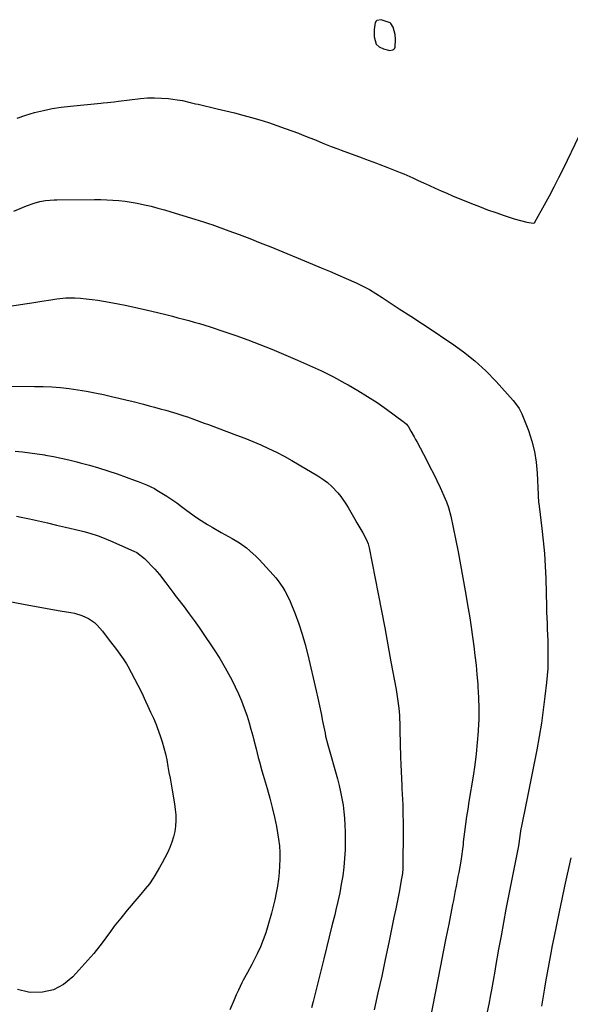
# Model space of a CAD drawing. Units: inches. Extents: x 1830820 to 1836130, y 447485 to 452783.
# Drawn here: x 1831842 to 1832094, y 451448 to 451900 of the extents above; entities that cross this region are included whole.
import ezdxf

# ---------------------------------------------------------------- set-up
doc = ezdxf.new("R2010")
doc.units = ezdxf.units.IN
doc.header["$MEASUREMENT"] = 0
for name, color, linetype in [('1', 7, 'Continuous'), ('7', 7, 'Continuous'), ('8', 7, 'Continuous')]:
    doc.layers.add(name, color=color, linetype=linetype)

msp = doc.modelspace()

# ---------------------------------------------------------------- linework, layer by layer
at = {"layer": '1', "color": 18}
msp.add_polyline3d([(1832011.04, 451885.98, 1984), (1832011.54, 451885.86, 1984), (1832012.95, 451886.22, 1984), (1832013.46, 451886.51, 1984), (1832013.85, 451886.88, 1984), (1832014.08, 451887.37, 1984), (1832014.2, 451890.86, 1984), (1832014.01, 451893.13, 1984), (1832013.06, 451896.62, 1984), (1832012.06, 451898.21, 1984), (1832011.7, 451898.52, 1984), (1832007.65, 451899.99, 1984), (1832005.7, 451899.58, 1984), (1832005.23, 451899.22, 1984), (1832004.92, 451898.71, 1984), (1832004.38, 451895.56, 1984), (1832004.44, 451892.12, 1984), (1832005.4, 451888.83, 1984), (1832006.66, 451887.54, 1984), (1832008.63, 451886.62, 1984), (1832011.04, 451885.98, 1984)], dxfattribs=at)
at = {"layer": '7', "color": 18}
for points in [[(1831840.58, 451854.77, 1986), (1831844.53, 451856.14, 1986), (1831848.53, 451857.37, 1986), (1831852.6, 451858.38, 1986), (1831856.69, 451859.25, 1986), (1831860.82, 451859.89, 1986), (1831864.98, 451860.38, 1986), (1831878.99, 451861.67, 1986), (1831880.01, 451861.77, 1986), (1831882.03, 451861.99, 1986), (1831885.07, 451862.36, 1986), (1831887.09, 451862.61, 1986), (1831897.18, 451863.81, 1986), (1831900.39, 451864.07, 1986), (1831903.59, 451864.18, 1986), (1831906.8, 451864.04, 1986), (1831910, 451863.75, 1986), (1831913.95, 451863.25, 1986), (1831916.39, 451862.86, 1986), (1831920, 451862.02, 1986), (1831922.4, 451861.44, 1986), (1831923.6, 451861.16, 1986), (1831932.39, 451859.15, 1986), (1831936.34, 451858.22, 1986), (1831940.27, 451857.25, 1986), (1831944.19, 451856.21, 1986), (1831948.1, 451855.14, 1986), (1831951.99, 451853.99, 1986), (1831955.86, 451852.79, 1986), (1831959.69, 451851.48, 1986), (1831963.51, 451850.12, 1986), (1831969.65, 451847.84, 1986), (1831971.39, 451847.18, 1986), (1831974.86, 451845.82, 1986), (1831976.99, 451844.94, 1986), (1831981.56, 451843.06, 1986), (1831984.62, 451841.84, 1986), (1831987.69, 451840.66, 1986), (1831989.24, 451840.09, 1986), (1831998.86, 451836.56, 1986), (1832000.49, 451835.96, 1986), (1832003.74, 451834.76, 1986), (1832005.46, 451834.13, 1986), (1832007.04, 451833.54, 1986), (1832010.18, 451832.36, 1986), (1832013.31, 451831.14, 1986), (1832016.42, 451829.86, 1986), (1832017.96, 451829.2, 1986), (1832022.19, 451827.34, 1986), (1832024.62, 451826.25, 1986), (1832027.04, 451825.15, 1986), (1832029.85, 451823.84, 1986), (1832032.47, 451822.63, 1986), (1832035.11, 451821.46, 1986), (1832037.75, 451820.32, 1986), (1832040.41, 451819.21, 1986), (1832049.05, 451815.67, 1986), (1832052.76, 451814.2, 1986), (1832056.48, 451812.79, 1986), (1832060.23, 451811.45, 1986), (1832064.01, 451810.17, 1986), (1832068.73, 451808.62, 1986), (1832071.61, 451807.78, 1986), (1832074.53, 451807.11, 1986), (1832077.46, 451806.57, 1986), (1832078.03, 451806.83, 1986), (1832078.13, 451806.95, 1986), (1832078.22, 451807.08, 1986), (1832082.61, 451815.04, 1986), (1832084.84, 451819.18, 1986), (1832087.04, 451823.34, 1986), (1832089.17, 451827.53, 1986), (1832091.25, 451831.75, 1986), (1832098.48, 451846.66, 1986)], [(1831839.05, 451812.17, 1988), (1831842.94, 451813.79, 1988), (1831844.91, 451814.53, 1988), (1831848.36, 451815.75, 1988), (1831850.91, 451816.49, 1988), (1831853.52, 451816.98, 1988), (1831857.5, 451817.31, 1988), (1831858.84, 451817.34, 1988), (1831876.1, 451817.45, 1988), (1831878.9, 451817.43, 1988), (1831881.7, 451817.35, 1988), (1831884.49, 451817.19, 1988), (1831887.28, 451816.98, 1988), (1831890.06, 451816.68, 1988), (1831892.82, 451816.3, 1988), (1831895.57, 451815.8, 1988), (1831898.99, 451815.08, 1988), (1831902.05, 451814.34, 1988), (1831905.1, 451813.56, 1988), (1831908.13, 451812.72, 1988), (1831911.15, 451811.83, 1988), (1831922.16, 451808.47, 1988), (1831924.09, 451807.87, 1988), (1831926.98, 451806.94, 1988), (1831928.89, 451806.29, 1988), (1831929.84, 451805.95, 1988), (1831937.65, 451803.13, 1988), (1831942.5, 451801.34, 1988), (1831947.33, 451799.51, 1988), (1831952.13, 451797.62, 1988), (1831956.92, 451795.69, 1988), (1831976.15, 451787.78, 1988), (1831980.03, 451786.17, 1988), (1831983.9, 451784.54, 1988)], [(1831983.9, 451784.54, 1988), (1831987.76, 451782.89, 1988), (1831991.61, 451781.21, 1988), (1831996.15, 451779.22, 1988), (1831997.71, 451778.51, 1988), (1832000.77, 451776.94, 1988), (1832002.27, 451776.1, 1988), (1832005.22, 451774.32, 1988), (1832008.12, 451772.47, 1988), (1832015.95, 451767.36, 1988), (1832021.3, 451763.85, 1988), (1832026.65, 451760.34, 1988), (1832031.99, 451756.81, 1988), (1832037.32, 451753.28, 1988), (1832039.87, 451751.59, 1988), (1832045.38, 451747.62, 1988), (1832050.67, 451743.39, 1988), (1832055.63, 451738.78, 1988), (1832060.36, 451733.92, 1988), (1832068.28, 451725.15, 1988), (1832068.88, 451724.46, 1988), (1832070.99, 451721.51, 1988), (1832072.18, 451719.08, 1988), (1832075.19, 451711.37, 1988), (1832076.78, 451706.62, 1988), (1832078.04, 451701.79, 1988), (1832078.83, 451696.87, 1988), (1832079.28, 451691.88, 1988), (1832079.69, 451682.05, 1988), (1832079.73, 451681.38, 1988), (1832079.91, 451678.69, 1988), (1832080.13, 451676.67, 1988), (1832081.41, 451666.52, 1988), (1832082.05, 451660.77, 1988), (1832082.57, 451655.01, 1988), (1832082.92, 451649.23, 1988), (1832083.15, 451643.45, 1988), (1832083.47, 451630.58, 1988), (1832083.55, 451628, 1988), (1832083.64, 451625.41, 1988), (1832083.74, 451622.83, 1988), (1832083.86, 451620.25, 1988), (1832083.97, 451617.66, 1988), (1832084.07, 451615.08, 1988), (1832084.14, 451612.5, 1988), (1832084.18, 451609.91, 1988), (1832084.18, 451605.4, 1988), (1832084.07, 451602.17, 1988), (1832083.84, 451598.96, 1988), (1832083.53, 451595.75, 1988), (1832082.79, 451589.38, 1988), (1832082.01, 451583.22, 1988), (1832081.14, 451577.08, 1988), (1832080.13, 451570.95, 1988), (1832079.04, 451564.84, 1988), (1832077.87, 451558.74, 1988), (1832076.67, 451552.65, 1988), (1832075.45, 451546.56, 1988), (1832074.21, 451540.47, 1988), (1832072.01, 451529.8, 1988), (1832071.79, 451528.67, 1988), (1832071.41, 451526.41, 1988), (1832070.78, 451521.9, 1988), (1832070.59, 451520.81, 1988), (1832066.09, 451497.85, 1988), (1832064.92, 451491.74, 1988), (1832063.76, 451485.64, 1988), (1832062.64, 451479.52, 1988), (1832061.55, 451473.41, 1988), (1832060.15, 451465.5, 1988), (1832059.77, 451463.33, 1988), (1832058.99, 451459, 1988), (1832058.2, 451454.66, 1988), (1832057.79, 451452.5, 1988), (1832056.98, 451448.17, 1988), (1832056.29, 451444.59, 1988)], [(1831818.83, 451731.82, 1992), (1831848.46, 451731.69, 1992), (1831852.45, 451731.6, 1992), (1831856.44, 451731.42, 1992), (1831860.42, 451731.11, 1992), (1831864.4, 451730.7, 1992), (1831868.36, 451730.16, 1992), (1831872.31, 451729.54, 1992), (1831876.23, 451728.79, 1992), (1831880.14, 451727.96, 1992), (1831883.84, 451727.12, 1992), (1831887.16, 451726.34, 1992), (1831890.47, 451725.54, 1992), (1831893.78, 451724.71, 1992), (1831898.54, 451723.47, 1992), (1831901.11, 451722.79, 1992), (1831903.67, 451722.11, 1992), (1831906.23, 451721.41, 1992), (1831908.79, 451720.71, 1992), (1831912.26, 451719.74, 1992), (1831913.89, 451719.25, 1992), (1831917.13, 451718.21, 1992), (1831918.75, 451717.66, 1992), (1831921.96, 451716.51, 1992), (1831926.34, 451714.88, 1992), (1831928.33, 451714.14, 1992), (1831932.32, 451712.66, 1992), (1831941.28, 451709.35, 1992), (1831945, 451707.91, 1992), (1831948.7, 451706.42, 1992), (1831952.35, 451704.83, 1992), (1831955.97, 451703.18, 1992), (1831959.55, 451701.43, 1992), (1831963.1, 451699.62, 1992), (1831966.59, 451697.7, 1992), (1831970.04, 451695.71, 1992), (1831978.6, 451690.63, 1992), (1831980.87, 451689.18, 1992), (1831983.03, 451687.58, 1992), (1831985.05, 451685.81, 1992)], [(1831839.62, 451701.9, 1994), (1831843.01, 451701.59, 1994), (1831846.38, 451701.22, 1994), (1831849.75, 451700.76, 1994), (1831853.11, 451700.24, 1994), (1831853.61, 451700.15, 1994), (1831857.21, 451699.5, 1994), (1831860.79, 451698.78, 1994), (1831864.35, 451697.96, 1994), (1831867.9, 451697.08, 1994), (1831869.42, 451696.68, 1994), (1831873.7, 451695.5, 1994), (1831877.96, 451694.25, 1994), (1831882.19, 451692.9, 1994), (1831886.4, 451691.48, 1994), (1831894.75, 451688.56, 1994), (1831896.04, 451688.09, 1994), (1831899.85, 451686.56, 1994), (1831903.53, 451684.75, 1994), (1831904.72, 451684.06, 1994), (1831907.01, 451682.68, 1994), (1831909.31, 451681.25, 1994), (1831911.57, 451679.77, 1994), (1831913.79, 451678.21, 1994), (1831915.97, 451676.61, 1994), (1831917.89, 451675.16, 1994), (1831921.82, 451672.3, 1994), (1831923.84, 451670.94, 1994), (1831927.94, 451668.34, 1994), (1831930.02, 451667.08, 1994), (1831934.23, 451664.66, 1994), (1831939.25, 451661.87, 1994), (1831942.63, 451659.83, 1994)], [(1831985.05, 451685.81, 1992), (1831987.77, 451682.77, 1992), (1831989.04, 451681.17, 1992), (1831991.39, 451677.84, 1992), (1831992.46, 451676.1, 1992), (1831995.61, 451670.7, 1992), (1831996.52, 451669.14, 1992), (1831997.42, 451667.58, 1992), (1831999.19, 451664.44, 1992), (1832000.9, 451661.27, 1992), (1832001.64, 451659.45, 1992), (1832002.15, 451657.56, 1992), (1832006.26, 451636.43, 1992), (1832007.76, 451628.65, 1992), (1832009.24, 451620.86, 1992), (1832010.7, 451613.07, 1992), (1832012.14, 451605.28, 1992), (1832014.48, 451592.53, 1992), (1832015.19, 451588.25, 1992), (1832015.74, 451583.95, 1992), (1832015.98, 451580.63, 1992), (1832016.19, 451575.64, 1992), (1832016.24, 451573.97, 1992), (1832016.53, 451561.45, 1992), (1832016.62, 451558.22, 1992), (1832016.74, 451555, 1992), (1832016.89, 451551.77, 1992), (1832017.06, 451548.55, 1992), (1832017.15, 451546.98, 1992), (1832017.4, 451542.1, 1992), (1832017.5, 451539.67, 1992), (1832017.64, 451534.79, 1992), (1832017.69, 451532.35, 1992), (1832017.7, 451527.47, 1992), (1832017.63, 451511.92, 1992), (1832017.58, 451510.39, 1992), (1832017.39, 451508.1, 1992), (1832017.03, 451505.83, 1992), (1832015.82, 451499.59, 1992), (1832015.06, 451495.72, 1992), (1832014.29, 451491.85, 1992), (1832013.51, 451487.99, 1992), (1832012.72, 451484.12, 1992), (1832011.13, 451476.41, 1992), (1832009.52, 451468.7, 1992), (1832007.87, 451461, 1992), (1832006.17, 451453.3, 1992), (1832004.44, 451445.62, 1992)], [(1831840.23, 451672.15, 1996), (1831842.39, 451671.71, 1996), (1831846.29, 451670.85, 1996), (1831850.39, 451669.94, 1996), (1831854.49, 451669.02, 1996), (1831858.59, 451668.07, 1996), (1831862.68, 451667.11, 1996), (1831869.3, 451665.54, 1996), (1831871.1, 451665.09, 1996), (1831872.89, 451664.6, 1996), (1831876.43, 451663.5, 1996), (1831878.18, 451662.88, 1996), (1831881.64, 451661.55, 1996), (1831883.35, 451660.82, 1996), (1831894.1, 451656.11, 1996), (1831895.45, 451655.45, 1996)], [(1831942.63, 451659.83, 1994), (1831945.84, 451657.53, 1994), (1831947.37, 451656.29, 1994), (1831950.26, 451653.61, 1994), (1831951.63, 451652.19, 1994), (1831958.03, 451645.18, 1994), (1831959.23, 451643.81, 1994), (1831960.39, 451642.4, 1994), (1831962.53, 451639.45, 1994), (1831963.49, 451637.91, 1994), (1831965.17, 451634.69, 1994), (1831965.89, 451633.02, 1994), (1831968.14, 451627.25, 1994), (1831969.83, 451622.64, 1994), (1831971.38, 451617.98, 1994), (1831972.73, 451613.26, 1994), (1831973.94, 451608.5, 1994), (1831977.75, 451591.98, 1994), (1831978.53, 451588.52, 1994), (1831979.29, 451585.05, 1994), (1831980.02, 451581.58, 1994), (1831980.74, 451578.1, 1994), (1831981.86, 451572.5, 1994), (1831982.15, 451571.15, 1994), (1831983.2, 451567.12, 1994), (1831987.55, 451551.54, 1994), (1831988.33, 451548.57, 1994), (1831989.03, 451545.58, 1994), (1831989.62, 451542.56, 1994), (1831990.14, 451539.54, 1994), (1831990.54, 451536.49, 1994), (1831990.85, 451533.44, 1994), (1831991.02, 451530.37, 1994), (1831991.1, 451527.3, 1994), (1831991.12, 451523.03, 1994), (1831991.04, 451519.04, 1994), (1831990.85, 451515.05, 1994), (1831990.47, 451511.08, 1994), (1831989.96, 451507.11, 1994), (1831989.32, 451503.16, 1994), (1831988.6, 451499.23, 1994), (1831987.77, 451495.32, 1994), (1831986.87, 451491.42, 1994), (1831986.3, 451489.11, 1994), (1831985.06, 451484.08, 1994), (1831983.81, 451479.04, 1994), (1831982.56, 451474, 1994), (1831981.31, 451468.96, 1994), (1831976.4, 451449.32, 1994), (1831975.67, 451446.46, 1994)], [(1831895.45, 451655.45, 1996), (1831899.04, 451652.75, 1996), (1831903.73, 451647.81, 1996), (1831905.96, 451645.29, 1996), (1831908.82, 451641.56, 1996), (1831910.65, 451639.08, 1996), (1831912.49, 451636.61, 1996), (1831913.12, 451635.79, 1996), (1831913.74, 451634.97, 1996), (1831917.22, 451630.44, 1996), (1831919.56, 451627.33, 1996), (1831921.85, 451624.2, 1996), (1831924.09, 451621.02, 1996), (1831926.28, 451617.81, 1996), (1831930.04, 451612.18, 1996), (1831930.94, 451610.83, 1996), (1831933.6, 451606.74, 1996), (1831936.08, 451602.54, 1996), (1831936.86, 451601.12, 1996), (1831939.05, 451596.98, 1996), (1831940.64, 451593.81, 1996), (1831942.13, 451590.61, 1996), (1831943.49, 451587.34, 1996), (1831944.76, 451584.04, 1996), (1831945.06, 451583.21, 1996), (1831946.06, 451580.27, 1996), (1831947.01, 451577.32, 1996), (1831947.87, 451574.35, 1996), (1831948.67, 451571.35, 1996), (1831949.18, 451569.37, 1996), (1831950.21, 451565.34, 1996), (1831951.25, 451561.31, 1996), (1831951.79, 451559.3, 1996), (1831952.9, 451555.29, 1996), (1831953.48, 451553.3, 1996), (1831955.31, 451547.07, 1996), (1831956.51, 451542.75, 1996), (1831957.63, 451538.4, 1996), (1831958.62, 451534.03, 1996), (1831959.53, 451529.63, 1996), (1831960.06, 451526.84, 1996), (1831960.54, 451523.82, 1996), (1831960.9, 451520.78, 1996), (1831961.08, 451517.73, 1996), (1831961.12, 451514.67, 1996), (1831961.01, 451511.61, 1996), (1831960.81, 451508.55, 1996), (1831960.47, 451505.51, 1996), (1831960.05, 451502.48, 1996), (1831960.02, 451502.3, 1996), (1831959.46, 451499.19, 1996), (1831958.83, 451496.1, 1996), (1831958.1, 451493.03, 1996), (1831957.3, 451489.97, 1996), (1831955.67, 451484.15, 1996), (1831954.65, 451480.86, 1996), (1831953.5, 451477.61, 1996), (1831952.18, 451474.43, 1996), (1831950.74, 451471.29, 1996), (1831948.9, 451467.56, 1996), (1831948.27, 451466.34, 1996), (1831946.23, 451462.74, 1996), (1831944.23, 451459.12, 1996), (1831943.63, 451457.88, 1996), (1831942.13, 451454.63, 1996), (1831941.11, 451452.38, 1996), (1831940.11, 451450.11, 1996), (1831938.2, 451445.53, 1996)], [(1831835.51, 451633.28, 1998), (1831843.46, 451631.74, 1998), (1831847.64, 451630.94, 1998), (1831851.84, 451630.17, 1998), (1831856.03, 451629.42, 1998), (1831860.24, 451628.71, 1998), (1831865.27, 451627.87, 1998), (1831866.94, 451627.53, 1998), (1831870.21, 451626.58, 1998), (1831873.31, 451625.22, 1998), (1831876.02, 451623.27, 1998), (1831877.21, 451622.08, 1998), (1831879.68, 451619.27, 1998), (1831880.96, 451617.72, 1998), (1831883.33, 451614.47, 1998), (1831886.09, 451610.93, 1998), (1831887.71, 451608.82, 1998), (1831889.26, 451606.65, 1998), (1831890.68, 451604.4, 1998), (1831891.32, 451603.24, 1998), (1831895.91, 451594.6, 1998), (1831897.75, 451590.97, 1998), (1831899.47, 451587.28, 1998), (1831900.5, 451584.97, 1998), (1831901.8, 451582.17, 1998), (1831903.11, 451579.38, 1998), (1831904.31, 451576.54, 1998), (1831904.86, 451575.1, 1998), (1831906.21, 451571.36, 1998), (1831907.13, 451568.62, 1998), (1831907.95, 451565.85, 1998)], [(1831907.95, 451565.85, 1998), (1831908.62, 451563.05, 1998), (1831909.2, 451560.22, 1998), (1831909.73, 451557.26, 1998), (1831910.23, 451554.53, 1998), (1831910.73, 451551.8, 1998), (1831911.24, 451549.08, 1998), (1831911.72, 451546.35, 1998), (1831912.81, 451540.05, 1998), (1831913.14, 451537.52, 1998), (1831913.35, 451534.98, 1998), (1831913.35, 451532.43, 1998), (1831913.23, 451529.88, 1998), (1831912.87, 451527.36, 1998), (1831912.36, 451524.88, 1998), (1831911.6, 451522.46, 1998), (1831910.65, 451520.03, 1998), (1831909.54, 451517.68, 1998), (1831908.39, 451515.36, 1998), (1831907.16, 451513.07, 1998), (1831905.88, 451510.81, 1998), (1831903.77, 451507.23, 1998), (1831902.97, 451505.93, 1998), (1831901.23, 451503.42, 1998), (1831899.34, 451501.03, 1998), (1831897.39, 451498.67, 1998), (1831896.4, 451497.5, 1998), (1831891.1, 451491.28, 1998), (1831888.07, 451487.63, 1998), (1831885.15, 451483.89, 1998), (1831883.4, 451481.57, 1998), (1831881.25, 451478.62, 1998), (1831879.13, 451475.65, 1998), (1831876.87, 451472.79, 1998), (1831875.68, 451471.41, 1998), (1831866.06, 451460.63, 1998), (1831861.84, 451457.16, 1998), (1831857.26, 451454.66, 1998), (1831852.15, 451453.62, 1998), (1831846.69, 451453.54, 1998), (1831845.83, 451453.66, 1998), (1831840.73, 451454.92, 1998)], [(1832094.71, 451515.3, 1986), (1832091.82, 451502.29, 1986), (1832090.53, 451496.38, 1986), (1832089.26, 451490.46, 1986), (1832088.03, 451484.53, 1986), (1832086.83, 451478.59, 1986), (1832086.12, 451475.02, 1986), (1832085.31, 451470.86, 1986), (1832084.52, 451466.7, 1986), (1832083.76, 451462.54, 1986), (1832083.03, 451458.37, 1986), (1832082.53, 451455.46, 1986), (1832082.06, 451452.74, 1986), (1832081.61, 451450.01, 1986), (1832081.16, 451447.29, 1986)]]:
    msp.add_polyline3d(points, dxfattribs=at)
at = {"layer": '8', "color": 18}
for points in [[(1831831.81, 451767.75, 1990), (1831845.09, 451769.68, 1990), (1831847.37, 451770.02, 1990), (1831851.93, 451770.75, 1990), (1831856.03, 451771.44, 1990), (1831858.76, 451771.87, 1990), (1831862.88, 451772.32, 1990), (1831867.02, 451772.31, 1990), (1831869.61, 451772.12, 1990), (1831872.29, 451771.88, 1990), (1831874.95, 451771.58, 1990), (1831877.6, 451771.2, 1990), (1831880.25, 451770.77, 1990), (1831886.21, 451769.69, 1990), (1831890.94, 451768.78, 1990), (1831895.65, 451767.81, 1990), (1831900.35, 451766.74, 1990), (1831905.02, 451765.61, 1990), (1831909.39, 451764.51, 1990), (1831911.87, 451763.87, 1990), (1831914.36, 451763.23, 1990), (1831916.83, 451762.57, 1990), (1831919.31, 451761.91, 1990), (1831921.78, 451761.23, 1990), (1831924.25, 451760.51, 1990), (1831926.7, 451759.76, 1990), (1831929.14, 451758.99, 1990), (1831935.42, 451756.94, 1990), (1831940.97, 451755.05, 1990), (1831946.49, 451753.07, 1990), (1831951.95, 451750.96, 1990), (1831957.38, 451748.75, 1990), (1831969.28, 451743.74, 1990), (1831974.81, 451741.31, 1990), (1831980.29, 451738.77, 1990), (1831985.68, 451736.05, 1990), (1831991.02, 451733.22, 1990), (1831992.43, 451732.45, 1990), (1831996.97, 451729.84, 1990), (1832001.43, 451727.12, 1990), (1832005.79, 451724.22, 1990), (1832010.07, 451721.22, 1990), (1832017.72, 451715.64, 1990), (1832018.12, 451715.33, 1990), (1832019.2, 451714.29, 1990), (1832020.12, 451713.1, 1990), (1832021.32, 451711.08, 1990), (1832022.74, 451708.6, 1990), (1832023.42, 451707.35, 1990), (1832024.1, 451706.09, 1990), (1832028.4, 451697.97, 1990), (1832030.04, 451694.82, 1990), (1832031.63, 451691.64, 1990), (1832033.17, 451688.44, 1990), (1832034.67, 451685.21, 1990), (1832037.03, 451680.01, 1990), (1832037.59, 451678.73, 1990), (1832038.57, 451676.13, 1990)], [(1832038.57, 451676.13, 1990), (1832039.63, 451672.13, 1990), (1832041.74, 451661.65, 1990), (1832042.91, 451655.72, 1990), (1832044.04, 451649.8, 1990), (1832045.12, 451643.86, 1990), (1832046.17, 451637.91, 1990), (1832047.56, 451629.77, 1990), (1832048.27, 451625.46, 1990), (1832048.95, 451621.14, 1990), (1832049.57, 451616.81, 1990), (1832050.15, 451612.48, 1990), (1832050.68, 451608.14, 1990), (1832051.16, 451603.79, 1990), (1832051.57, 451599.44, 1990), (1832051.94, 451595.08, 1990), (1832052.03, 451593.86, 1990), (1832052.31, 451588.89, 1990), (1832052.45, 451583.92, 1990), (1832052.39, 451578.94, 1990), (1832052.18, 451573.97, 1990), (1832052.15, 451573.5, 1990), (1832051.75, 451568.3, 1990), (1832051.24, 451563.11, 1990), (1832050.57, 451557.93, 1990), (1832049.8, 451552.77, 1990), (1832047.89, 451541.13, 1990), (1832047.34, 451537.68, 1990), (1832046.82, 451534.23, 1990), (1832046.35, 451530.77, 1990), (1832045.9, 451527.31, 1990), (1832045.33, 451522.59, 1990), (1832045.19, 451521.48, 1990), (1832044.93, 451519.26, 1990), (1832044.5, 451515.94, 1990), (1832044.32, 451514.84, 1990), (1832044.14, 451513.74, 1990), (1832043.22, 451508.63, 1990), (1832042.89, 451506.78, 1990), (1832042.21, 451503.09, 1990), (1832041.51, 451499.4, 1990), (1832040.79, 451495.71, 1990), (1832040.42, 451493.87, 1990), (1832038.63, 451484.84, 1990), (1832037.37, 451478.48, 1990), (1832036.11, 451472.12, 1990), (1832034.86, 451465.77, 1990), (1832033.61, 451459.41, 1990), (1832027.3, 451427.36, 1990)]]:
    msp.add_polyline3d(points, dxfattribs=at)

doc.saveas('drawing.dxf')
